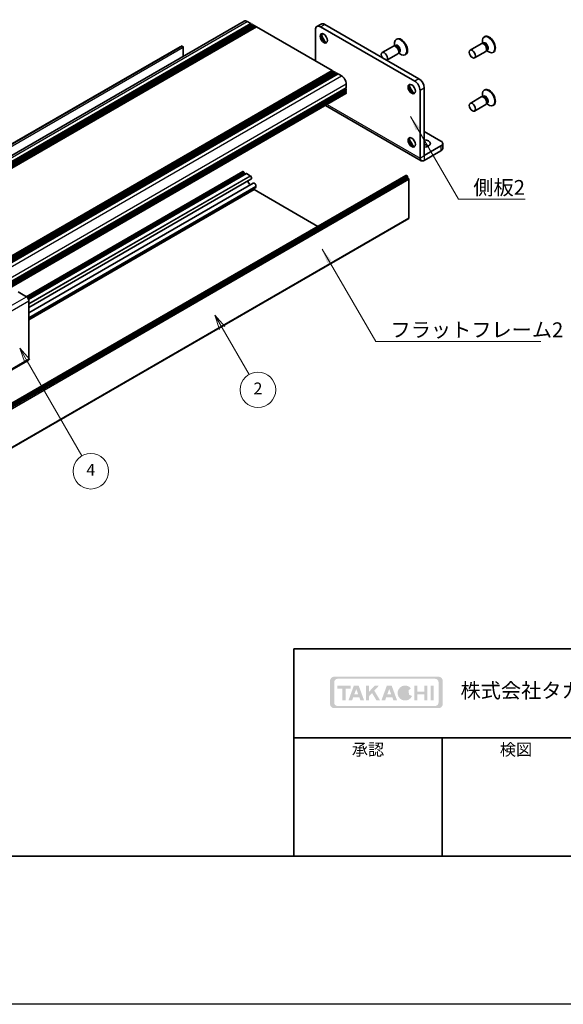
# Model space of a CAD drawing. Units: millimetres. Extents: x -50 to 7754, y -50 to 5560.
# Drawn here: x 327 to 511, y 1836 to 2168 of the extents above; entities that cross this region are included whole.
import ezdxf
from ezdxf.enums import TextEntityAlignment as Align

# ---------------------------------------------------------------- set-up
doc = ezdxf.new("R2010")
doc.units = ezdxf.units.MM
doc.header["$LTSCALE"] = 2
for name, color, linetype, lineweight in [('Border (ISO)', 7, 'Continuous', 35), ('Symbol (ISO)', 7, 'Continuous', 18), ('Title (ISO)', 7, 'Continuous', 35), ('Visible (ISO)', 7, 'Continuous', 35), ('Visible Narrow (ISO)', 7, 'Continuous', 25)]:
    doc.layers.add(name, color=color, linetype=linetype, lineweight=lineweight)
doc.layers.add('Hatch (ISO)', color=1, linetype='Continuous', lineweight=18, true_color=0xff0000)
doc.layers.add('Symbol (TK)', color=100, linetype='Continuous', lineweight=18, true_color=0x00ff3f)
doc.styles.add('Note Text (TK)', font='txt')
doc.styles.add('Note Text (TK2)', font='txt')
doc.dimstyles.new('Default - Method 1b (TK)$7', dxfattribs={"dimscale": 2, "dimtxt": 2.5, "dimasz": 2.5, "dimexe": 1, "dimexo": 1.5, "dimgap": 1, "dimtad": 1, "dimtoh": 1, "dimrnd": 1e-08, "dimdsep": 46, "dimtxsty": 'Note Text (TK)', "dimcen": 0.09, "dimdle": 5, "dimclrd": 256, "dimclre": 100, "dimclrt": 7, "dimadec": 1, "dimazin": 1, "dimtfac": 1, "dimtmove": 0, "dimatfit": 3, "dimfxl": 0, "dimtolj": 1, "dimlwd": -1, "dimlwe": -1, "dimarcsym": 0})

# ---------------------------------------------------------------- blocks, each defined once
blk = doc.blocks.new('図面枠 tk図枠')
at = {"layer": 'Border (ISO)'}
blk.add_line((14.5, 8), (405.5, 8), dxfattribs=at)
blk = doc.blocks.new('表題欄 tk表題欄')
at = {"layer": 'Hatch (ISO)'}
h = blk.add_hatch(color=256, dxfattribs=at)
edge = h.paths.add_edge_path(flags=0)
edge.add_arc((98.49, 235.66), 0.596, 270, 360)
edge.add_line((99.09, 235.66), (99.09, 239.07))
edge.add_arc((98.49, 239.07), 0.596, 0, 90)
edge.add_line((98.49, 239.67), (82.05, 239.67))
edge.add_arc((82.05, 239.07), 0.596, 90, 180)
edge.add_line((81.46, 239.07), (81.46, 235.66))
edge.add_arc((82.05, 235.66), 0.596, 180, 270)
edge.add_line((82.05, 235.06), (98.49, 235.06))
edge = h.paths.add_edge_path()
edge.add_line((80.76, 239.32), (80.76, 235.41))
edge.add_arc((81.46, 235.41), 0.702, 180, 270)
edge.add_line((81.46, 234.71), (99.09, 234.71))
edge.add_arc((99.09, 235.41), 0.702, 270, 360)
edge.add_line((99.79, 235.41), (99.79, 239.32))
edge.add_arc((99.09, 239.32), 0.702, 0, 90)
edge.add_line((99.09, 240.02), (81.46, 240.02))
edge.add_arc((81.46, 239.32), 0.702, 90, 180)
for points in [[(81.99, 238.51), (81.99, 238.02), (82.84, 238.02), (82.84, 236.02), (83.42, 236.02), (83.42, 238.02), (84.27, 238.02), (84.27, 238.51)], [(88.6, 236.02), (87.86, 237.25), (87.33, 236.69), (87.33, 236.02), (86.81, 236.02), (86.81, 238.51), (87.33, 238.51), (87.33, 237.46), (88.31, 238.51), (89.02, 238.51), (88.24, 237.66), (89.22, 236.02)], [(95.01, 238.51), (95.01, 236.02), (95.53, 236.02), (95.53, 237.02), (96.69, 237.02), (96.69, 236.02), (97.2, 236.02), (97.2, 238.51), (96.69, 238.51), (96.69, 237.51), (95.53, 237.51), (95.53, 238.51)], [(97.76, 238.51), (97.76, 236.02), (98.28, 236.02), (98.28, 238.51)]]:
    blk.add_hatch(color=256, dxfattribs=at).paths.add_polyline_path(points)
h = blk.add_hatch(color=256, dxfattribs=at)
h.paths.add_polyline_path([(85.51, 237.07), (84.87, 237.07), (85.19, 237.94)], flags=0)
h.paths.add_polyline_path([(85.7, 236.56), (84.68, 236.56), (84.48, 236.02), (83.87, 236.02), (84.78, 238.51), (85.6, 238.51), (86.51, 236.02), (85.89, 236.02)])
h = blk.add_hatch(color=256, dxfattribs=at)
h.paths.add_polyline_path([(90.44, 237.07), (91.08, 237.07), (90.76, 237.94)], flags=0)
h.paths.add_polyline_path([(90.06, 236.02), (90.25, 236.56), (91.27, 236.56), (91.47, 236.02), (92.08, 236.02), (91.17, 238.51), (90.35, 238.51), (89.44, 236.02)])
h = blk.add_hatch(color=256, dxfattribs=at)
edge = h.paths.add_edge_path()
edge.add_arc((93.44, 237.26), 1.27, 38.5505, 336.582)
edge.add_line((94.61, 236.76), (94.09, 236.98))
edge.add_ellipse((93.44, 237.26), major_axis=(0, -0.8), ratio=0.867347, start_angle=124.651, end_angle=429.4109, ccw=False)
edge.add_line((94.01, 237.72), (94.44, 238.06))
at = {"layer": 'Title (ISO)'}
for p, q in [((74.67, 244.72), (255.67, 244.72)), ((74.67, 209.72), (74.67, 244.72)), ((74.67, 229.72), (230.67, 229.72)), ((99.67, 229.72), (99.67, 209.72)), ((255.67, 209.72), (74.67, 209.72))]:
    blk.add_line(p, q, dxfattribs=at)
at = {"layer": 'Title (ISO)', "color": 7, "insert": (102.79, 237.36), "char_height": 2.5, "attachment_point": 4, "line_spacing_factor": 1.5, "style": 'Note Text (TK)'}
blk.add_mtext('株式会社タカチ電機工業', dxfattribs=at)
at = {"layer": 'Title (ISO)', "color": 1, "true_color": 0xff0000, "char_height": 2, "attachment_point": 5, "line_spacing_factor": 1.5, "style": 'Note Text (TK)'}
for s, insert in [('\\fＭＳ Ｐゴシック|b0|i0;\\H2.0000;承認', (87.17, 227.72)), ('\\fＭＳ Ｐゴシック|b0|i0;\\H2.0000;検図', (112.17, 227.72))]:
    blk.add_mtext(s, dxfattribs=dict(at, insert=insert))
at = {"layer": 'Title (ISO)', "color": 7, "style": 'Note Text (TK)'}
for tag, p in [('<品名>_001', (157.48, 235.82)), ('<ページ_No.>_001', (237.91, 213.97)), ('<総ページ数>_001', (246.76, 213.97)), ('作成日_001', (170.58, 211.94))]:
    blk.add_attdef(tag, p, '', height=2.5, dxfattribs=at)
blk.add_attdef('<尺度>', text='', height=2.5, dxfattribs=at).set_placement((243.17, 224.22), align=Align.MIDDLE_CENTER)

msp = doc.modelspace()

# ---------------------------------------------------------------- linework, layer by layer
at = {"color": 6}
msp.add_lwpolyline([(-50, 3200.5), (6386, 3200.5), (6386, 1836), (-50, 1836)], close=True, dxfattribs=at)
at = {"layer": 'Symbol (TK)', "color": 100, "true_color": 0x00ff40}
for p, q in [((395.7578, 2064.364), (393.2578, 2068.6941)), ((396.6238, 2064.864), (393.2578, 2068.6941)), ((393.2578, 2068.6941), (394.8918, 2063.864)), ((395.7578, 2064.364), (404.8371, 2048.6383)), ((329.9246, 2053.1558), (327.4246, 2057.4859)), ((330.7907, 2053.6558), (327.4246, 2057.4859)), ((327.4246, 2057.4859), (329.0586, 2052.6558)), ((329.9246, 2053.1558), (348.3912, 2021.1707))]:
    msp.add_line(p, q, dxfattribs=at)
at = {"layer": 'Symbol (TK)'}
for centre in [(407.8371, 2043.4421), (351.3912, 2015.9745)]:
    msp.add_circle(centre, 6, dxfattribs=at)
at = {"layer": 'Visible (ISO)'}
for p, q in [((191.0214, 2045.4539), (403.1534, 2167.9283)), ((404.2534, 2167.8194), (405.4202, 2167.1458)), ((193.2881, 2044.6713), (405.4202, 2167.1458)), ((193.6417, 2044.4672), (405.7737, 2166.9416)), ((193.8185, 2044.3651), (405.9505, 2166.8396)), ((194.172, 2044.161), (406.304, 2166.6355)), ((194.3488, 2044.0589), (406.4808, 2166.5334)), ((194.7023, 2043.8548), (406.8344, 2166.3293)), ((194.8791, 2043.7527), (407.0112, 2166.2272)), ((195.2327, 2043.5486), (407.3647, 2166.0231)), ((405.4202, 2167.1458), (405.5969, 2166.8396)), ((405.7737, 2166.9416), (405.9505, 2166.8396)), ((405.9505, 2166.8396), (406.1273, 2166.5334)), ((406.304, 2166.6355), (406.4808, 2166.5334)), ((406.4808, 2166.5334), (406.6576, 2166.2272)), ((406.8344, 2166.3293), (407.0112, 2166.2272)), ((407.0112, 2166.2272), (407.1879, 2165.921)), ((407.3647, 2166.0231), (432.962, 2151.2445)), ((427.2344, 2165.0025), (427.2344, 2154.5513)), ((427.7522, 2166.1469), (429.1664, 2166.9634)), ((460.822, 2147.6519), (429.0022, 2166.0231)), ((462.2362, 2148.4684), (430.4164, 2166.8396)), ((454.7258, 2161.8851), (454.549, 2161.783)), ((484.4243, 2162.7016), (484.2475, 2162.5995)), ((305.3319, 2115.2386), (382.1917, 2159.6136)), ((305.3864, 2115.3546), (381.5364, 2159.3198)), ((382.1917, 2159.6136), (382.3331, 2159.532)), ((382.5453, 2159.1645), (382.5453, 2156.0302)), ((453.5737, 2159.4878), (449.8189, 2157.32)), ((454.3136, 2159.5331), (453.8873, 2159.557)), ((454.0214, 2159.5495), (453.9638, 2159.9389)), ((454.2658, 2159.5988), (454.1664, 2159.5414)), ((455.4828, 2157.5079), (455.2904, 2157.1268)), ((483.2722, 2160.3043), (479.5174, 2158.1365)), ((484.7722, 2157.7063), (481.0174, 2155.5385)), ((484.012, 2160.3496), (483.5858, 2160.3735)), ((483.7199, 2160.366), (483.6623, 2160.7554)), ((483.9643, 2160.4153), (483.8649, 2160.3579)), ((485.1813, 2158.3244), (484.9889, 2157.9433)), ((485.0494, 2158.0632), (485.3579, 2157.8186)), ((485.2143, 2158.2502), (485.1149, 2158.1928)), ((487.4243, 2157.5054), (487.2475, 2157.4033)), ((455.0737, 2156.8898), (451.3618, 2154.7467)), ((455.3509, 2157.2467), (455.6594, 2157.0021)), ((455.5158, 2157.4337), (455.4164, 2157.3763)), ((457.7258, 2156.6889), (457.549, 2156.5869)), ((220.8299, 2028.77), (432.962, 2151.2445)), ((221.1835, 2028.5659), (433.3155, 2151.0404)), ((221.3603, 2028.4638), (433.4923, 2150.9383)), ((432.962, 2151.2445), (433.1388, 2150.9383)), ((433.3155, 2151.0404), (433.4923, 2150.9383)), ((433.4923, 2150.9383), (433.6691, 2150.6321)), ((221.7138, 2028.2597), (433.8459, 2150.7342)), ((221.8906, 2028.1576), (434.0226, 2150.6321)), ((222.2442, 2027.9535), (434.3762, 2150.428)), ((222.4209, 2027.8515), (434.553, 2150.3259)), ((222.7745, 2027.6473), (434.9065, 2150.1218)), ((433.8459, 2150.7342), (434.0226, 2150.6321)), ((434.0226, 2150.6321), (434.1994, 2150.3259)), ((434.3762, 2150.428), (434.553, 2150.3259)), ((434.553, 2150.3259), (434.7297, 2150.0198)), ((434.9065, 2150.1218), (436.0732, 2149.4482)), ((225.4968, 2022.9321), (437.6289, 2145.4065)), ((225.4968, 2022.5238), (437.6289, 2144.9983)), ((225.4968, 2022.3197), (437.6289, 2144.7942)), ((225.4968, 2021.9114), (437.6289, 2144.3859)), ((225.4968, 2021.7073), (437.6289, 2144.1818)), ((437.4521, 2145.3045), (437.6289, 2144.9983)), ((437.4521, 2144.6921), (437.6289, 2144.3859)), ((437.6289, 2146.7538), (437.6289, 2145.4065)), ((437.6289, 2144.9983), (437.6289, 2144.7942)), ((437.6289, 2144.3859), (437.6289, 2144.1818)), ((462.5897, 2121.729), (462.5897, 2144.5901)), ((464.004, 2122.5455), (464.004, 2145.4065)), ((484.4243, 2144.7386), (484.2475, 2144.6366)), ((225.4451, 2020.9805), (437.5771, 2143.455)), ((225.4968, 2021.2991), (437.6289, 2143.7736)), ((437.4521, 2144.0797), (437.6289, 2143.7736)), ((437.6289, 2143.7736), (437.6289, 2143.5694)), ((483.2722, 2142.3414), (479.5174, 2140.1736)), ((484.012, 2142.3867), (483.5858, 2142.4106)), ((483.7199, 2142.4031), (483.6623, 2142.7925)), ((483.9643, 2142.4523), (483.8649, 2142.3949)), ((430.6821, 2139.4741), (463.0042, 2120.813)), ((484.7722, 2139.7433), (481.0174, 2137.5755)), ((485.1813, 2140.3615), (484.9889, 2139.9803)), ((485.0494, 2140.1003), (485.3579, 2139.8556)), ((485.2143, 2140.2873), (485.1149, 2140.2299)), ((487.4243, 2139.5425), (487.2475, 2139.4404)), ((469.6608, 2127.4436), (464.004, 2130.7096)), ((469.6608, 2125.8106), (464.0047, 2122.5451)), ((470.2466, 2126.6271), (470.2466, 2124.9941)), ((464.0047, 2120.9121), (469.6608, 2124.1776)), ((245.7115, 1993.3897), (457.8436, 2115.8642)), ((458.135, 2115.7677), (246.0029, 1993.2932)), ((246.1797, 1992.987), (458.3118, 2115.4615)), ((246.1797, 1992.5788), (458.3118, 2115.0533)), ((329.5805, 2074.9035), (402.7496, 2117.1477)), ((330.1585, 2074.3771), (403.1928, 2116.5434)), ((330.3353, 2074.0709), (403.3696, 2116.2372)), ((330.343, 2074.0543), (403.856, 2116.497)), ((330.5022, 2071.2718), (405.4935, 2114.5681)), ((402.8746, 2117.1354), (402.9806, 2117.0741)), ((403.1928, 2116.7067), (403.1928, 2116.5434)), ((403.1928, 2116.5434), (403.3696, 2116.2372)), ((403.3696, 2116.2372), (403.3878, 2116.2267)), ((404.006, 2116.4822), (405.266, 2115.7546)), ((457.9936, 2115.8493), (458.135, 2115.7677)), ((458.3118, 2115.4615), (458.135, 2115.7677)), ((458.3118, 2115.4615), (458.3118, 2115.0533)), ((458.3118, 2115.0533), (458.6653, 2114.8491)), ((458.8421, 2114.5429), (458.8421, 2101.3973)), ((330.5022, 2069.4796), (406.2688, 2113.2235)), ((330.5022, 2067.3106), (406.6391, 2111.2682)), ((406.5696, 2111.042), (428.0305, 2098.6516)), ((246.6583, 1978.8084), (458.7903, 2101.2829)), ((329.653, 2074.8617), (326.8252, 2076.4942)), ((330.5022, 2073.3907), (330.5022, 2053.9597)), ((323.1824, 2049.3275), (330.2535, 2053.41))]:
    msp.add_line(p, q, dxfattribs=at)
for centre, major_axis, start_param, end_param in [((404.2534, 2166.0231), (-1.1, 1.9053), 5.49778714, 6.28318531), ((429.0022, 2163.9818), (-1.25, 2.1651), 5.49778714, 7.06858347), ((430.4164, 2164.7983), (-1.25, 2.1651), 5.49778714, 6.28318531), ((430.4164, 2162.3489), (0.875, -1.5155), 3.34502339, 6.07975457), ((431.4771, 2162.9612), (1.625, -2.8146), 4.19737385, 5.22740411), ((456.049, 2159.1849), (1.5, -2.5981), 5.31305758, 10.39490569), ((456.2258, 2159.287), (1.5, -2.5981), 0, 3.14159265), ((485.7475, 2160.0014), (1.5, -2.5981), 5.31305758, 10.39490569), ((485.9243, 2160.1035), (1.5, -2.5981), 0, 3.14159263), ((381.6614, 2159.1033), (-0.125, 0.2165), 5.49778714, 6.28318531), ((382.3331, 2159.287), (-0.15, 0.2598), 3.92699082, 5.49778714), ((450.5689, 2156.021), (0.75, -1.299), 0.05567051, 4.65671847), ((454.3237, 2158.1888), (0.75, -1.299), 0, 3.14159265), ((454.6772, 2158.3929), (0.625, -1.0825), 0.36136712, 2.78022553), ((484.0222, 2159.0053), (0.75, -1.299), 0, 3.14159267), ((484.3757, 2159.2094), (0.625, -1.0825), 0.36136712, 2.78022553), ((436.0732, 2147.6519), (1.1, -1.9053), 0.78539816, 2.35619449), ((460.822, 2145.6107), (1.25, -2.1651), 0.78539816, 2.35619449), ((462.2362, 2146.4272), (-1.25, 2.1651), 3.92699082, 5.49778714), ((460.1149, 2145.2024), (0.875, -1.5155), 3.34502339, 6.07975457), ((461.1755, 2145.8148), (1.625, -2.8146), 4.19737385, 5.22740411), ((485.7475, 2142.0385), (1.5, -2.5981), 5.31305758, 10.39490569), ((485.9243, 2142.1406), (1.5, -2.5981), 0, 3.14159265), ((437.4521, 2143.6715), (0.125, -0.2165), 0, 0.78539816), ((484.0222, 2141.0424), (0.75, -1.299), 0, 3.14159265), ((484.3757, 2141.2465), (0.625, -1.0825), 0.36136712, 2.78022553), ((460.1149, 2127.2395), (0.875, -1.5155), 3.34502339, 6.07975457), ((461.1755, 2127.8519), (1.625, -2.8146), 4.19737385, 5.22740411), ((464.004, 2126.6271), (2.1, 0), 4.71238898, 7.85398163), ((464.004, 2124.9941), (-2.1, 0), 3.88043833, 4.71238898), ((468.2466, 2126.6271), (2, 0), 5.49778714, 7.06858347), ((468.2466, 2124.9941), (2, 0), 5.49778714, 6.28318531), ((464.0047, 2122.5459), (-1.0005, -1.7329), 5.49778714, 7.06858347), ((402.8746, 2116.9312), (-0.125, 0.2165), 5.49778714, 6.28318531), ((402.9806, 2116.8292), (0.15, -0.2598), 0.78539816, 2.35619449), ((404.006, 2116.2372), (-0.15, 0.2598), 5.49778714, 6.28318531), ((405.266, 2115.5097), (0.15, -0.2598), 1.84989435, 2.35619449), ((405.0969, 2115.2551), (0.3967, -0.687), 0, 1.84989435), ((457.9936, 2115.6044), (-0.15, 0.2598), 5.49778714, 6.28318531), ((458.6653, 2114.645), (-0.125, 0.2165), 3.92699082, 5.49778714), ((405.3141, 2113.5632), (0.575, -0.9959), 3.96636846, 5.4477964), ((406.6438, 2112.574), (-0.375, 0.6495), 3.78375684, 6.28318531), ((406.5696, 2111.1237), (0.05, -0.0866), 3.58306879, 5.49778714), ((405.3141, 2113.5632), (1.325, -2.295), 0, 0.64216418), ((458.6653, 2101.4994), (0.125, -0.2165), 0, 0.78539816), ((329.653, 2073.881), (-0.6005, 1.0401), 3.92699082, 5.49778714), ((329.653, 2054.4501), (0.6005, -1.0401), 0, 0.78539816)]:
    msp.add_ellipse(centre, major_axis=major_axis, ratio=0.57735027, start_param=start_param, end_param=end_param, dxfattribs=at)
for centre, major_axis in [((430.0628, 2162.1447), (-0.875, 1.5155)), ((480.2674, 2156.8375), (0.75, -1.299)), ((459.7613, 2144.9983), (-0.875, 1.5155)), ((480.2674, 2138.8746), (0.75, -1.299)), ((459.7613, 2127.0354), (-0.875, 1.5155))]:
    msp.add_ellipse(centre, major_axis=major_axis, ratio=0.57735027, dxfattribs=at)
at = {"layer": 'Visible Narrow (ISO)'}
for p, q in [((192.1214, 2045.3449), (404.2534, 2167.8194)), ((429.0022, 2166.0231), (430.4164, 2166.8396)), ((382.3331, 2159.532), (170.2011, 2037.0575)), ((170.4132, 2036.6901), (382.5453, 2159.1645)), ((223.9412, 2026.9737), (436.0732, 2149.4482)), ((462.2362, 2148.4684), (460.822, 2147.6519)), ((225.4968, 2024.2793), (437.6289, 2146.7538)), ((462.5897, 2144.5901), (464.004, 2145.4065)), ((225.4968, 2021.0949), (437.6289, 2143.5694)), ((431.2681, 2139.8125), (462.5897, 2121.729)), ((469.6608, 2125.8106), (469.6608, 2124.1776)), ((462.5897, 2121.729), (464.004, 2122.5455)), ((464.004, 2122.5455), (464.0047, 2122.5451)), ((464.0047, 2122.5451), (464.0047, 2120.9121)), ((245.8615, 1993.3748), (457.9936, 2115.8493)), ((458.6653, 2114.8491), (246.5333, 1992.3746)), ((246.71, 1992.0685), (458.8421, 2114.5429)), ((329.6537, 2074.8612), (402.8746, 2117.1354)), ((329.7537, 2074.7965), (402.9806, 2117.0741)), ((330.0729, 2074.4909), (403.1928, 2116.7067)), ((330.378, 2073.973), (404.006, 2116.4822)), ((330.5022, 2072.5897), (405.266, 2115.7546)), ((330.5022, 2072.4402), (405.3689, 2115.6645)), ((330.5022, 2067.9201), (407.1687, 2112.1835)), ((330.5022, 2067.1245), (406.5696, 2111.042)), ((458.8421, 2101.3973), (246.71, 1978.9229)), ((322.5819, 2070.7792), (329.653, 2074.8617)), ((330.5022, 2073.3907), (323.4311, 2069.3082)), ((323.4311, 2049.8773), (330.5022, 2053.9597))]:
    msp.add_line(p, q, dxfattribs=at)
for centre, major_axis, start_param, end_param in [((455.0518, 2158.6092), (0.6774, -1.1733), 5.88790234, 9.82006093), ((454.8908, 2158.5162), (-0.625, 1.0825), 3.14159265, 6.28318531), ((484.7503, 2159.4257), (0.6774, -1.1733), 5.88790234, 9.82006093), ((484.5893, 2159.3327), (-0.625, 1.0825), 3.14159265, 6.28318531), ((484.7503, 2141.4628), (0.6774, -1.1733), 5.88790234, 9.82006093), ((484.5893, 2141.3698), (-0.625, 1.0825), 3.14159265, 6.28318531)]:
    msp.add_ellipse(centre, major_axis=major_axis, ratio=0.57735027, start_param=start_param, end_param=end_param, dxfattribs=at)

# ---------------------------------------------------------------- block references
at = {"xscale": 2, "yscale": 2, "zscale": 2}
for name, p in [('図面枠 tk図枠', (-29, 1870)), ('表題欄 tk表題欄', (270.6698, 1466.5691))]:
    msp.add_blockref(name, p, dxfattribs=at)

# ---------------------------------------------------------------- texts
at = {"layer": 'Symbol (ISO)', "color": 7, "char_height": 5, "attachment_point": 1, "line_spacing_factor": 1.5, "style": 'Note Text (TK)'}
for s, insert, width in [('{\\fＭＳ Ｐゴシック|b0|i0;側板2}', (480.5884, 2114.2976), 18.71345), ('{\\fＭＳ Ｐゴシック|b0|i0;フラットフレーム2}', (452.6085, 2066.2408), 53.070178)]:
    msp.add_mtext(s, dxfattribs=dict(at, insert=insert, width=width))
at = {"layer": 'Symbol (TK)', "color": 7, "char_height": 4, "attachment_point": 5, "style": 'Note Text (TK2)'}
for s, insert in [('2', (407.8371, 2043.407)), ('4', (351.3912, 2015.9394))]:
    msp.add_mtext(s, dxfattribs=dict(at, insert=insert))

# ---------------------------------------------------------------- leaders
at = {"layer": 'Symbol (ISO)', "color": 100, "true_color": 0x00ff40, "annotation_type": 0, "has_hookline": 1, "hookline_direction": 0}
for points, text_width in [([(459.3329, 2135.7863), (475.5884, 2107.8236), (480.5884, 2107.8236)], 17.5568), ([(429.4863, 2090.9628), (447.6085, 2059.7544), (452.6085, 2059.7544)], 50.8239)]:
    msp.add_leader(points, dimstyle='Default - Method 1b (TK)$7', override={"dimscale": 0, "dimtxt": 5, "dimasz": 5, "dimgap": 0, "dimtad": 1}, dxfattribs=dict(at, text_width=text_width))

doc.saveas('drawing.dxf')
